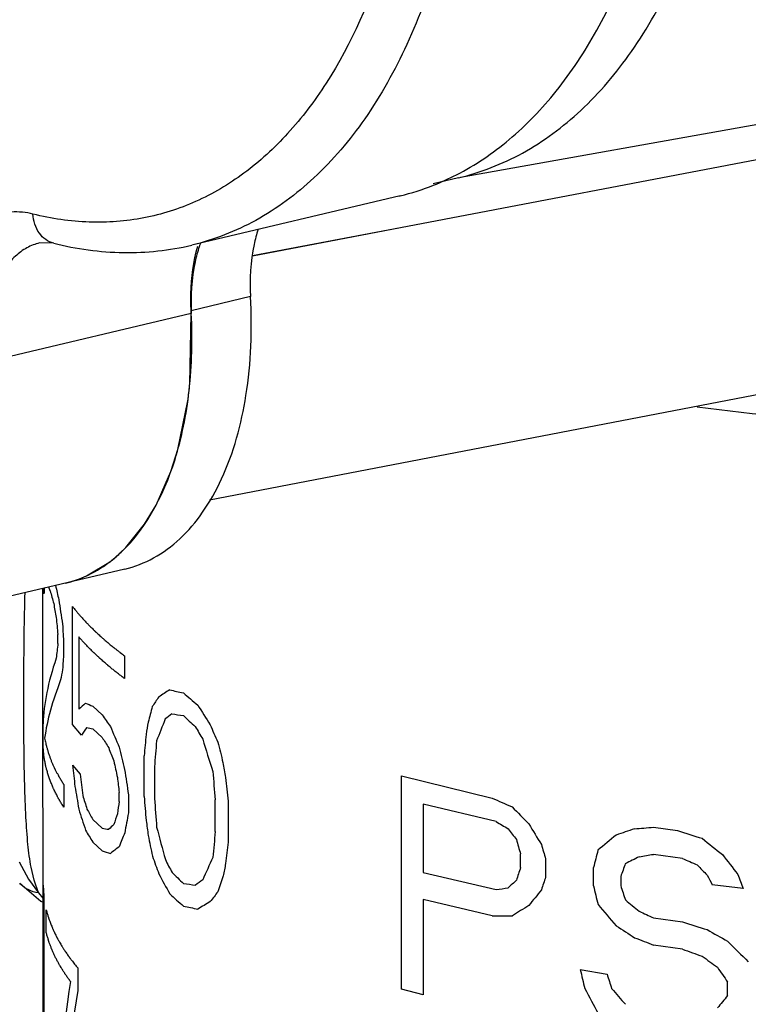
# Model space of a CAD drawing. Units: inches. Extents: x 23.21 to 28.01, y 12.25 to 17.69.
# Drawn here: x 25.3 to 25.37, y 14.1 to 14.2 of the extents above; entities that cross this region are included whole.
import ezdxf

# ---------------------------------------------------------------- set-up
doc = ezdxf.new("R2010")
doc.units = ezdxf.units.IN
doc.header["$MEASUREMENT"] = 0
doc.layers.add('12_COMPONENTS', color=7, linetype='Continuous')

msp = doc.modelspace()

# ---------------------------------------------------------------- linework, layer by layer
at = {"layer": '12_COMPONENTS', "color": 7, "linetype": 'Continuous'}
for p, q in [((25.34566978395981, 14.18127207197903), (25.39920374473094, 14.19080889562584)), ((25.40458030850337, 14.18863375994341), (25.33977047442406, 14.17629654975362)), ((25.34545479943554, 14.18119782560371), (25.34296735227575, 14.18060858651638)), ((25.33972894821418, 14.17943666816053), (25.31924113100101, 14.1745832428216)), ((25.33964124308979, 14.17941696629396), (25.33972768422777, 14.1794419749866)), ((25.3397662725995, 14.17629340486862), (25.32521507408542, 14.17351763773077)), ((25.33977047442406, 14.17629654975362), (25.32521650776849, 14.17351871679855)), ((25.30568087922295, 14.1747666520691), (25.30429960889064, 14.17480282494137)), ((25.42570668352939, 14.16965279535489), (25.32099378148305, 14.14952924625377)), ((25.32502502369439, 14.1695239349854), (25.31918967175793, 14.16814162730476)), ((25.31920401831368, 14.16786512534586), (25.29880362786037, 14.16303257776988)), ((25.31905572105247, 14.16092724506007), (25.31920427257678, 14.16785982147963)), ((25.31788850952378, 14.15449639851568), (25.31886331675455, 14.15927812870788)), ((25.31720521860068, 14.15234609844657), (25.31788850952378, 14.15449639851568)), ((25.31575458137669, 14.14904893536674), (25.31720521860068, 14.15234609844657)), ((25.31462155343571, 14.14716386130822), (25.31575458137669, 14.14904893536674)), ((25.31276341308391, 14.14486749173983), (25.31462155343571, 14.14716386130822)), ((25.3126734131082, 14.14276437678493), (25.28643767057748, 14.13654952166925)), ((25.30891297138631, 14.14209739605034), (25.31125269760518, 14.14351750436631)), ((25.30466962188293, 14.06554967936309), (25.30462085734948, 14.1408568466718)), ((25.30472553298536, 14.14031426387654), (25.30466070773439, 14.14086632558323)), ((25.30534402867859, 14.14063277590629), (25.3052115378718, 14.14099679652058)), ((25.30753082691889, 14.12750440198227), (25.30752332573464, 14.13908850390003)), ((25.30609487902665, 14.13545885094437), (25.30609430200164, 14.13634993697576)), ((25.30813757083667, 14.13611250414881), (25.30814218703679, 14.12898382562275)), ((25.30665540019631, 14.1354107106522), (25.30665597722133, 14.13451962476174)), ((25.3126489869374, 14.13422722543951), (25.31265042949994, 14.13199951367319)), ((25.30951722862788, 14.12930509254526), (25.31043573208605, 14.12845053019591)), ((25.3046387689445, 14.12532386588692), (25.30463732638196, 14.12755157779418)), ((25.30840302010267, 14.12646017937508), (25.30753082691889, 14.12750440198227)), ((25.31043717464858, 14.12622281857055), (25.30951867119042, 14.12707738077894)), ((25.31456768968683, 14.12041773352707), (25.31456509307425, 14.1244276145373)), ((25.30753342353147, 14.12349452026731), (25.30827491378395, 14.12259802677579)), ((25.31558525244162, 14.12333021302845), (25.31558727202918, 14.12021141664017)), ((25.33987251271453, 14.10150595344859), (25.33985895276761, 14.12244644579967)), ((25.33985895276761, 14.12244644579967), (25.34875827469547, 14.12026599398888)), ((25.3066643439431, 14.12159889612246), (25.3066657863647, 14.11937118407425)), ((25.31211954323007, 14.1199327248333), (25.31211896620506, 14.12082380945525)), ((25.31302580682346, 14.12059078578159), (25.31302696087349, 14.11880861639673)), ((25.32156123935597, 14.11698061087332), (25.32155921976842, 14.1200994072616)), ((25.32283402024687, 14.1199535487556), (25.32283661685943, 14.11594366774536)), ((25.34199095561873, 14.11965128997296), (25.3419952831654, 14.1129681536874)), ((25.34915284648692, 14.1179527171929), (25.34199095561873, 14.11965128997296)), ((25.30952444129964, 14.1181665331499), (25.3104429447578, 14.1173119709415)), ((25.36461118258855, 14.11740976737929), (25.36697730678574, 14.11707681647541)), ((25.31044438732033, 14.1150842588933), (25.30952588386218, 14.11593882110169)), ((25.35155328112148, 14.11343870490244), (25.35155241558395, 14.11477533317434)), ((25.36745932760621, 14.11433864433548), (25.36461291366359, 14.11473651337246)), ((25.30230373348516, 14.11399204722692), (25.30320034748387, 14.11229880255547)), ((25.35401863205686, 14.11428740101871), (25.35401978610689, 14.11250523036535)), ((25.30375129981978, 14.11219468421245), (25.30346250345077, 14.11347006213874)), ((25.3419952831654, 14.1129681536874), (25.34915717403359, 14.11126958090735)), ((25.35872602242782, 14.11165447519718), (25.35872486837778, 14.1134366457096)), ((25.30320034748387, 14.11229880255547), (25.30420107038233, 14.11095316880326)), ((25.30420107038233, 14.11095316880326), (25.30375129981978, 14.11219468421245)), ((25.30463987154995, 14.11170760194954), (25.30470190512176, 14.11065015484231)), ((25.36139763570475, 14.11255203042037), (25.36139821272976, 14.11166094579841)), ((25.37341749890845, 14.11137770868628), (25.37039359325505, 14.11173353255732)), ((25.3042010724965, 14.11095315033959), (25.30461869611314, 14.11042048310048)), ((25.30470190512176, 14.11065015470137), (25.30471546506867, 14.08970966249122)), ((25.34199701424045, 14.11029489968058), (25.34200307286217, 14.10093850938819)), ((25.34876577573878, 14.10868189207113), (25.34199701438139, 14.11029489968058)), ((25.30495026139589, 14.10705141063892), (25.30494881883335, 14.10927912240523)), ((25.3646169528387, 14.10849891946835), (25.36746336664038, 14.10810105029043)), ((25.36746509771542, 14.10542779628361), (25.36461868391375, 14.10582566532059)), ((25.30804011111427, 14.10357855161667), (25.3080415536768, 14.1013508399913)), ((25.35742363200708, 14.10341542577098), (25.36005816473192, 14.10296736514186)), ((25.37190076624557, 14.10085983018099), (25.37189990070804, 14.1021964571844)), ((25.34200307286217, 14.10093850938819), (25.33987251271453, 14.10150595344859))]:
    msp.add_line(p, q, dxfattribs=at)
msp.add_lwpolyline([(25.30234132453666, 14.11190396367501), (25.30442124615852, 14.11014130785545), (25.30464081164689, 14.11004128858875)], dxfattribs=at)
for centre, radius, start, end in [((25.33366422798846, 14.20409506686411), 0.02540151220889236, 291.5783181722999, 297.1425139456997), ((25.33396260742656, 14.20335438873133), 0.02460300881230835, 283.5548092158002, 291.5665189744004), ((25.33235613440694, 14.17034937110209), 0.01303373463336096, 161.2182184393997, 161.7579725171001), ((25.33202606158093, 14.17046239781495), 0.01268484718368906, 159.8903847925, 161.2215451079002), ((25.26757919061257, 14.16532633324863), 0.05168720968666124, 2.809522392500141, 3.122326262900176), ((25.27762941317587, 14.16492471791831), 0.04161873120197244, 352.2023908849999, 354.4882518022999), ((25.30234601022221, 14.15498210657393), 0.01451990766242907, 310.8480525446997, 315.8448862139996), ((25.30303560515066, 14.15420011533871), 0.01347734354408522, 307.5675790138, 310.8047895709995), ((25.30426172481643, 14.15222569176136), 0.01114524423157283, 283.3651041359998, 294.6661440408)]:
    msp.add_arc(centre, radius, start, end, dxfattribs=at)
for centre, major_axis, ratio, start_param, end_param in [((25.40917088936362, 14.22875147882009), (0.09282440731180704, 0.1229384198188498), 0.3912620402999999, -3.6699784099, -3.6638049059), ((25.40923214210529, 14.13415892929992), (0.104375045161333, -0.01552665126866509), 0.4559828381, -2.9559227744, -2.9306312144), ((25.40924002383852, 14.12198706440206), (0.1000145184241724, -0.05078002164112964), 0.6050130877000001, 3.5947176965, 3.6128964016), ((25.40925517969512, 14.09858186212921), (-0.07897020244410845, 0.1207203169143843), 0.5687810163, 0.8892196358, 0.9088882071), ((25.40924709528431, 14.11106653025828), (0.09335878251114102, -0.07555837262623685), 0.6253090850999999, -2.5296229594, -2.5146188897), ((25.40927307635008, 14.07094399179919), (-0.06860884528641222, 0.176514681428467), 0.4478045197000001, 1.0148423169, 1.0247778647), ((25.40934265296653, 13.96349679808501), (-0.06226531838440161, 0.4323205430063238), 0.1948928298, 1.1290593314, 1.1339463533), ((25.40916655251463, 14.23544883523458), (0.0837242772959521, 0.1760523729044347), 0.3554583981000001, -3.9505296963, -3.9405941485), ((25.40920107013978, 14.18214318228953), (0.1030674178227905, 0.06099567335808543), 0.2897073431, 2.814102088, 2.9597860312), ((25.40911227608152, 14.31926803892426), (0.07035449704980765, 0.3808704719963438), 0.2026881391, -4.168912252799999, -4.164025231), ((25.40918517052133, 14.20669710944424), (0.09282441844638845, 0.1229383620317819), 0.3912620489, -3.8116300592, -3.8018202801), ((25.40920360600546, 14.1782271338061), (0.1031767126186095, 0.05985693986027631), 0.2844162585, 2.7956241313, 2.9229986796), ((25.40921330915889, 14.1632425091674), (0.1019454517360581, 0.0708923236874844), 0.3282113562, 2.4468671796, 2.4602606408), ((25.4092180481213, 14.15592421280764), (0.1044561794732642, 0.03778247749805561), 0.1362565967, 2.5995639404, 2.6218148405), ((25.40922255678109, 14.1489613916233), (0.1045827588039461, 0.01067936587618048), 0.1791360705, -2.666882581, -2.6402848029), ((25.40922544810771, 14.14449646282271), (0.1044713303968224, -0.01259050542595652), 0.4331216188000001, -2.569677002, -2.5431730249), ((25.4092149899169, 14.16064696410881), (0.1044561794732642, 0.03778247749805561), 0.1362565967, 2.8089140446, 2.8325289493), ((25.40922446037168, 14.14602176389833), (0.1045809046847286, 0.01268861391391244), 0.153009778, -2.8765213555, -2.8531197044), ((25.40920059642677, 14.1828749249912), (0.08372423487178758, 0.1760526725515238), 0.355458114, -4.2398960435, -4.2309475609), ((25.40922845655885, 14.13985047036581), (0.09633578818017283, -0.06555361213591239), 0.6228383447, -2.1942342707, -2.1722052257), ((25.40923300750186, 14.13282230680672), (0.1043750457251093, -0.01552663576481758), 0.4559827225, -2.7388041094, -2.7158092718), ((25.40921898934578, 14.15447066973981), (0.1043089318225292, 0.04258087714519582), 0.1768181854, 2.5723464151, 2.585676949), ((25.40922371026735, 14.14718017699355), (0.1045809046847285, 0.01268862758548706), 0.153009599, -2.6627308969, -2.6405734717), ((25.40922717974653, 14.1418222602623), (0.1043750457251093, -0.01552663576481758), 0.4559827225, -2.5540838691, -2.531991522), ((25.4092130974609, 14.16356952167485), (0.1040046974268887, 0.04896750375666196), 0.223118565, 2.7488724738, 2.7677114179), ((25.40922479116741, 14.14551082163695), (0.1045816394261563, 0.01567723013245264), 0.114074744, -2.8703859013, -2.8516810521), ((25.40924063158935, 14.12104857239708), (0.09633575928663883, -0.06555371530697032), 0.6228384069999999, -2.3824629405, -2.359627139), ((25.40918730666963, 14.20339828815744), (0.07428763683377666, 0.2790532938796119), 0.2633098862, -4.368497709700001, -4.3640173002), ((25.40920983784743, 14.16860327099562), (0.09282440392914937, 0.1229384374368583), 0.3912620376000001, -4.1031333414, -4.0853119233), ((25.40923055422941, 14.13661095777914), (0.09335878251114102, -0.07555837262623685), 0.6253090850999999, -2.1309831818, -2.117754347), ((25.4092306565548, 14.13645293875988), (-0.07897018637648466, 0.1207203749833404), 0.5687808967, 1.2844124032, 1.2976096122), ((25.40923547529155, 14.12901149294334), (0.1041476351489614, -0.02025833560488604), 0.4885693907, -2.7117567207, -2.6933476427), ((25.4091601497075, 14.2453367599986), (0.06832648696054544, 0.4824858244089128), 0.1636232582, -4.4404798312, -4.4359952084), ((25.40924353715131, 14.11656155145946), (0.09335878251114102, -0.07555837262623685), 0.6253090850999999, -2.3193866912, -2.3056483894), ((25.40925355094547, 14.10109707400195), (-0.0709172516191674, 0.1586643063075999), 0.4851166752, 1.2077659769, 1.2213973824), ((25.40915522695403, 14.25293887063646), (0.06710562324001909, 0.584053748719691), 0.1368612648, -4.4773828761, -4.4729184134), ((25.40923585894131, 14.12841889840058), (-0.06860881230550024, 0.1765149827668848), 0.4478039178000001, 1.4117072788, 1.4293196816), ((25.40923529107766, 14.12929577402819), (-0.06491051620594927, 0.2285324094653322), 0.3593963319, 1.4844068583, 1.4931980424), ((25.40928722262431, 14.04909803261153), (-0.06491048886280015, 0.2285330341294425), 0.3593954455, 1.139266513, 1.1488348058), ((25.40925893951909, 14.09277549040733), (-0.06860882048025622, 0.1765149086303049), 0.4478040659000001, 1.2238131333, 1.2329412144), ((25.40923934871644, 14.12302955508854), (-0.0627064317394538, 0.3306636046235919), 0.2536670502, 1.5205421802, 1.524935914), ((25.40928376033328, 14.05444476345776), (-0.06491051451462052, 0.2285324455470135), 0.3593962808, 1.1678547997, 1.1773094582), ((25.4092857983845, 14.05129743886251), (-0.06270644851179794, 0.3306617152683575), 0.2536684589, 1.3065757711, 1.3111309493), ((25.4092730949547, 14.07091536225344), (-0.06338971533347873, 0.2797224778518834), 0.2979316043, 1.3161968045, 1.3252571219), ((25.40925931090671, 14.0922020308541), (-0.06235586310893612, 0.6354558050186684), 0.1326430816, 1.5094702612, 1.5138693355), ((25.40924688696899, 14.1113883968978), (-0.06224793138320096, 0.5339001518622464), 0.1579298654, 1.5319520075, 1.5363446336), ((25.40926989975267, 14.07584971979051), (-0.0709172706466166, 0.1586641808673791), 0.4851169477, 1.0728131713, 1.0870925432), ((25.40925142297193, 14.10438339383178), (0.09335878251114102, -0.07555837262623685), 0.6253090850999999, -2.3984427174, -2.3843266093), ((25.40930141512821, 14.02718057207523), (-0.06224793152414503, 0.5339002942157554), 0.1579298233, 1.3768812042, 1.381365827), ((25.4091806710229, 14.21364566426999), (0.07428765276045636, 0.2790530079040974), 0.2633100988, -4.3007985161, -4.2962433379), ((25.40930633774074, 14.01957846453815), (-0.0623558679010344, 0.6354594340465374), 0.1326423213, 1.3987628076, 1.4032272703), ((25.40922008236703, 14.15278260927307), (0.1043750441747246, -0.01552667720237364), 0.4559830307000001, -2.1192788324, -2.0962204997), ((25.40920850902675, 14.17065539266851), (-0.0893980069780502, 0.08776405240211665), 0.6195824914, 1.5243889493, 1.5429651698), ((25.40925147949051, 14.10429617524631), (0.09633575703153376, -0.06555372319983814), 0.6228384118, -2.4803002706, -2.4566853659), ((25.40924167809905, 14.11943231983234), (0.1041476330348004, -0.02025837098184717), 0.4885696156000001, -2.7582873511, -2.7395825019), ((25.40920752974738, 14.17216766106899), (0.09282436643802729, 0.1229386303892877), 0.3912620086999999, -3.9951772959, -3.9860492149), ((25.40919337445271, 14.19402777019543), (0.07788429351457439, 0.2278592589041483), 0.3058182956, -4.2737077736, -4.2646474563), ((25.40922293225609, 14.14838159000983), (0.1043089318225292, 0.04258087714519582), 0.1768181854, 2.7027618503, 2.7165001521), ((25.40927425802514, 14.06911913214739), (-0.06270644978029455, 0.3306615727739045), 0.2536685652, 1.3743495028, 1.3788299123), ((25.4092188154208, 14.15473918552591), (0.1034431875345955, -0.02913235060246821), 0.5371737548, -2.0321978954, -2.0183631327), ((25.40919556091804, 14.19065108478097), (-0.0709172516191674, 0.1586643063075999), 0.4851166752, -4.4600903664, -4.4460769892), ((25.40924200903572, 14.11892137658435), (0.1043750448794449, -0.01552665803398036), 0.4559828884, -2.7900316292, -2.766629978), ((25.40923099411584, 14.13593164852595), (0.1045816394261562, 0.01567720884989834), 0.1140750211, -2.8238550793, -2.8054460012), ((25.40921291832099, 14.16384607056812), (0.09628663435921066, 0.1050500136191088), 0.3878872337, -3.9356857876, -3.9220543821), ((25.40926096840895, 14.08964243062029), (-0.06491048886280015, 0.2285330341294425), 0.3593954455, 1.3514863428, 1.3604348254), ((25.40925172684734, 14.10391410040162), (-0.06860884331319525, 0.1765146998921399), 0.4478044826000001, 1.3230763263, 1.3408977444), ((25.40920225378807, 14.18031534181163), (0.06710565537526661, 0.5840504041169521), 0.1368620052, -4.5880245365, -4.583625462200001), ((25.40920497936446, 14.17610633234386), (-0.0789700575536063, 0.120720838971213), 0.5687799393999999, -4.5940664545, -4.5848080136), ((25.40925283480866, 14.10220304702431), (0.1019454049426274, 0.0708926883097889), 0.3282125489, 1.8266354183, 1.8459320183), ((25.40923885132482, 14.12379779708895), (0.1045641930875029, 0.03103564886995247), 0.0703016966, 2.0104436815, 2.0299169351), ((25.40923157114086, 14.13504059096525), (0.1045816394261563, 0.01567718742639997), 0.1140752981, -2.0482805221, -2.0286181899), ((25.40921765897472, 14.15652517068953), (0.1043750441747246, -0.01552667720237364), 0.4559830307000001, -1.9187026623, -1.8934932395), ((25.40921467772579, 14.1611289728081), (0.06832648484638443, 0.4824859667624217), 0.1636232136, -4.5954586637, -4.5910660376), ((25.40916231770917, 14.24198868904887), (-0.06270646528414206, 0.3306598259131229), 0.2536698676, -4.370668937900001, -4.3660286771), ((25.40915712462497, 14.25000838989963), (-0.06270646528414206, 0.3306598259131229), 0.2536698676, -4.3427122314, -4.3380248409), ((25.40919942109418, 14.18468994956592), (-0.0893980069780502, 0.08776405240211665), 0.6195824914, -4.5560690977, -4.5356319374), ((25.40923346176459, 14.13212083494447), (0.1045809046847286, 0.0126886012289463), 0.1530099434, -2.8252937149, -2.8022988772), ((25.40922583781806, 14.14389457034071), (0.1044561794732642, 0.03778248116260138), 0.1362566298, 2.7118557466, 2.7346915481), ((25.40924825553589, 14.1092748509543), (-0.07897018243005076, 0.1207203890777472), 0.5687808674, 1.1736372991, 1.1870307603), ((25.40933327215217, 13.97798369072701), (0.07035458950911637, 0.3808669815164941), 0.2026897804, 1.2400858231, 1.244883833), ((25.40923582511473, 14.12847119527426), (0.1045884416687771, 0.02065967708087766), 0.0502993748, -2.0362616179, -2.0214966617), ((25.4091794044995, 14.2156014556053), (-0.0709172516191674, 0.1586643063075999), 0.4851166752, -4.255502166499999, -4.2400055936), ((25.409242575349, 14.11804669277794), (0.09335878251114102, -0.07555837262623685), 0.6253090850999999, -2.188563488, -2.1752329541), ((25.40922570575346, 14.14409845890225), (0.09282437010257301, 0.1229386116437267), 0.3912620115, -4.1915555844, -4.1739431817), ((25.40922221597834, 14.1494877900931), (0.07428755508621707, 0.2790547601207535), 0.2633087957, -4.5146045801, -4.5102108463), ((25.40931222976657, 14.01047939174375), (0.07428773450801594, 0.2790515415220115), 0.2633111893, 1.2624033566, 1.2672658927), ((25.40924562819751, 14.11333225957284), (0.1043089318225292, 0.04258087714519582), 0.1768181854, 1.9544372789, 1.9690940571), ((25.40921506489914, 14.16053123592101), (0.1034431875345955, -0.02913235060246821), 0.5371737548, -1.8312063873, -1.8160812136), ((25.40919315049258, 14.19437363946882), (-0.0789700575536063, 0.120720838971213), 0.5687799393999999, -4.3917845354, -4.3816275832), ((25.40924351657348, 14.11659314844162), (0.09633575703153376, -0.06555372319983814), 0.6228384118, -2.2695861618, -2.2473352617), ((25.40923785442743, 14.1253371855242), (0.1043750441747246, -0.01552667720237364), 0.4559830307000001, -2.5762410671, -2.5540836419), ((25.40922627361712, 14.14322159102657), (0.08372431436424203, 0.1760521100437475), 0.3554586474, -4.3726583332, -4.3638671491), ((25.40929289985139, 14.04033060571988), (0.07428775043469565, 0.279051255546497), 0.2633114019, 1.3763622095, 1.3810024703), ((25.40915970263292, 14.24602705062698), (-0.06491056765053423, 0.2285312323004743), 0.3593980026, -4.1948328525, -4.1897314689), ((25.40912077289467, 14.30614629599582), (-0.06270646528414206, 0.3306598259131229), 0.2536698676, -4.1366408358, -4.1314415687), ((25.40920015245295, 14.18356042281653), (0.09946150816391362, 0.08750557606200256), 0.3685860766, 2.8267661066, 2.8283954385), ((25.40923438494824, 14.13069510211451), (0.1045809046847285, 0.01268860010139375), 0.1530099571, -2.6405734747, -2.6184811276), ((25.40923101046536, 14.13590640459767), (0.1043089318225292, 0.04258087714519582), 0.1768181854, 2.514867808, 2.5280966427), ((25.40925023819609, 14.1062129624249), (0.1019454049426274, 0.0708926883097889), 0.3282125489, 1.9355204662, 1.9447789071), ((25.40929838144808, 14.03186536248769), (0.07428775043469565, 0.279051255546497), 0.2633114019, 1.3483583733, 1.3530457639), ((25.40912223392088, 14.30389006180124), (-0.06226532331744396, 0.4323170549225235), 0.1948943898, -4.2798486509, -4.275050641), ((25.40914327630649, 14.27139423731749), (-0.06270646528414206, 0.3306598259131229), 0.2536698676, -4.2569325747, -4.2520700386), ((25.40923900791368, 14.12355597033068), (0.1044713302558783, -0.01259050669445313), 0.433121629, -2.5962747738, -2.5696769956), ((25.40923090813997, 14.1360644244626), (0.1019454503266174, 0.07089233482206578), 0.3282113927, 2.336288209, 2.349485418), ((25.40923640213975, 14.12758010924286), (0.1045884416687771, 0.02065967708087766), 0.0502993748, -2.1926104991, -2.1787757364), ((25.40925994515501, 14.09122266760634), (0.0962866367552598, 0.1050500012160308), 0.3878872264000002, -4.551396665, -4.5373832879), ((25.40923310813593, 14.13266689243384), (0.1044561806008167, 0.03778243295973005), 0.1362561971, 2.5244333423, 2.5464623873), ((25.4092469970463, 14.11121835971879), (0.1040047023599311, 0.04896741862644474), 0.2231180026, 2.0411824777, 2.0597586982), ((25.4092026712644, 14.17967070550394), (-0.0789700575536063, 0.120720838971213), 0.5687799393999999, -4.4952195657, -4.4759229656), ((25.40920987787555, 14.16854149295541), (0.09335878251114102, -0.07555837262623685), 0.6253090850999999, -1.5719805961, -1.5573238179), ((25.40923611672801, 14.12802089955411), (0.1045827588039461, 0.01067936672184489), 0.1791360591000001, -2.6402848032, -2.6137808261), ((25.40921968095833, 14.15340255725399), (0.1034431875345955, -0.02913235060246821), 0.5371737548, -1.8758490142, -1.861084058), ((25.40920246055301, 14.17999611279939), (0.09946149998915775, 0.08750562426487396), 0.3685861580999998, 2.8267658566, 2.8283951884), ((25.40923542370602, 14.12909114311423), (0.1045809046847285, 0.01268862758548706), 0.153009599, -2.2057686622, -2.1827103295), ((25.40922337143781, 14.14770343198779), (0.1043750441747246, -0.01552667720237364), 0.4559830307000001, -1.9136893041, -1.8884071782), ((25.40921665474823, 14.15807595529835), (0.1000145514050844, -0.05077986787115122), 0.6050128009, -1.7522493902, -1.7327761366), ((25.40921333692487, 14.16319968584926), (0.1000145514050844, -0.05077986787115122), 0.6050128009, -1.6579540078, -1.6374538956), ((25.40922393493219, 14.14683316142205), (0.1041476371221783, -0.02025830022792492), 0.4885691659000001, -1.9361823552, -1.916520023), ((25.40919603547673, 14.18991822509755), (-0.0789700575536063, 0.120720838971213), 0.5687799393999999, -4.361127471000001, -4.3403641318), ((25.40922350209296, 14.14750154440919), (0.1041476289474223, -0.02025844159482534), 0.4885700653000001, -1.8866415134, -1.8664454488), ((25.4092096854869, 14.16883851665252), (0.09335878251114102, -0.07555837262623685), 0.6253090850999999, -1.4924851265, -1.4771808197), ((25.40913117766767, 14.29007828955473), (-0.06226532331744396, 0.4323170549225235), 0.1948943898, -4.2941825248, -4.2894143665), ((25.40915164302827, 14.25847353954497), (-0.06270646528414206, 0.3306598259131229), 0.2536698676, -4.2714535073, -4.2666240645), ((25.40918133134586, 14.21262585007464), (-0.0686089614243244, 0.1765136192739687), 0.4478066402000001, -4.2309063977, -4.220624530899999), ((25.40919109327297, 14.1975504740874), (0.08231377826466793, 0.1864950794547102), 0.345407808, -4.031538711, -3.9328959513), ((25.40919472850237, 14.19193663943276), (0.08231377826466793, 0.1864950794547102), 0.345407808, -4.0602411637, -3.9630253322), ((25.40919172033313, 14.19658216212309), (-0.06696951947298257, 0.1940287793654465), 0.4146104371000001, -4.348385265899999, -4.3340215404), ((25.40920699895201, 14.17298742179089), (-0.07897017848361684, 0.1207204033130981), 0.5687808380999999, -4.4807649042, -4.4662108783), ((25.40928600345813, 14.05098070160047), (0.09282464184273652, 0.1229372085455275), 0.3912622219, 1.4583923626, 1.4686742294)]:
    msp.add_ellipse(centre, major_axis=major_axis, ratio=ratio, start_param=start_param, end_param=end_param, dxfattribs=at)
for points, knots in [([(25.34545479788515, 14.18119783265091), (25.34764498512558, 14.18171670076103), (25.35200092624748, 14.1834210554896), (25.35780276788606, 14.18773511522257), (25.36280490457987, 14.19366569869667), (25.3669090024714, 14.20103524415191), (25.37004200954536, 14.20966114839993), (25.37292109714187, 14.22293953614297), (25.37329587827197, 14.23354634260339), (25.37289853580204, 14.24074162213473)], [0, 0, 0, 0, 0.0957420091, 0.1960618211, 0.3045308564, 0.4232888717, 0.5530784613, 0.6934702528, 1, 1, 1, 1]), ([(25.34525253314023, 14.18149090779995), (25.34709958584501, 14.18243714989641), (25.35068932837359, 14.1848639627771), (25.3553376204739, 14.18972522474717), (25.35931175933694, 14.19577941208173), (25.36254605783875, 14.20290021930441), (25.36498986392291, 14.21095142735595), (25.36719056544989, 14.22301255320413), (25.36744072721753, 14.2325225661884), (25.36708525796176, 14.23895958678768)], [0, 0, 0, 0, 0.09641773619999999, 0.1992935033, 0.3105916945, 0.4312754415, 0.561445531, 0.7004862838, 1, 1, 1, 1]), ([(25.3466848673675, 14.23412703935264), (25.34708208975309, 14.22693393317882), (25.34670735513453, 14.21632918041442), (25.34383031545533, 14.20305190077364), (25.34069720070011, 14.194424503787), (25.33659277060341, 14.18705308941341), (25.33158976964057, 14.18112122334829), (25.32578763906665, 14.17680611358201), (25.32143133755077, 14.17510212305292), (25.31924112818213, 14.1745832549428)], [0, 0, 0, 0, 0.3064365452, 0.4468400875, 0.5766448977, 0.6954359435999999, 0.8039310562, 0.9042572633, 1, 1, 1, 1]), ([(25.33822540960741, 14.20317784233242), (25.33684341623204, 14.19874289501308), (25.33413732578092, 14.19246698320891), (25.32890082799518, 14.18552910884276), (25.3245696047983, 14.18155255433935), (25.3197610867765, 14.17870269854259), (25.31456480244758, 14.1770534123528), (25.30910026251532, 14.17664682282442), (25.30545554137026, 14.17718833120305), (25.30364869676644, 14.17763750233048)], [0, 0, 0, 0, 0.2917709006, 0.422220828, 0.5437215789000001, 0.6587109602000001, 0.7705393292, 0.8830576789, 1, 1, 1, 1]), ([(25.30364869676644, 14.17763750233048), (25.30296307321899, 14.17780794430086), (25.3015549540283, 14.17795542070382), (25.29947747412147, 14.17745817129961), (25.29762967539973, 14.17626404748771), (25.29608945793148, 14.17446076256726), (25.29489164519048, 14.17213349058908), (25.2937445734416, 14.16829847550164), (25.29355959534568, 14.1651302460822), (25.29366590339576, 14.16297043961757)], [0, 0, 0, 0, 0.1030340966, 0.2025104984, 0.3056392639, 0.4185077237, 0.5445672524, 0.6846343792, 1, 1, 1, 1]), ([(25.30568087231669, 14.174766624585), (25.3054041720495, 14.17483542755946), (25.30485975359869, 14.17509031278566), (25.3039810265298, 14.175997967497), (25.30368992191978, 14.17698037189493), (25.30364869676644, 14.17763750233048)], [0, 0, 0, 0, 0.2294088767, 0.4702417076, 1, 1, 1, 1]), ([(25.32577030618798, 14.17614441458543), (25.32561107279462, 14.17565258758141), (25.32504863112109, 14.17349316335709), (25.32493183274497, 14.17123237906517), (25.32502502369439, 14.1695239349854)], [0, 0, 0, 0, 0.232035049, 1, 1, 1, 1]), ([(25.30429960607177, 14.17480283649878), (25.30386497304308, 14.17469984979569), (25.30300058463708, 14.17436290918807), (25.30184785637991, 14.17351081364181), (25.30085165651752, 14.17234014799686), (25.29971236544499, 14.17031541443434), (25.29884431376171, 14.16715450339471), (25.29873349676996, 14.16445739615472), (25.29880362786037, 14.16303257776988)], [0, 0, 0, 0, 0.0959995551, 0.1965229343, 0.3051134508, 0.4239102704, 0.6934019334, 1, 1, 1, 1]), ([(25.30568087922295, 14.1747666520691), (25.30791974854454, 14.17421008226639), (25.31247407140229, 14.17357806566775), (25.31705545087, 14.17406548788774), (25.31924113100101, 14.1745832428216)], [0, 0, 0, 0, 0.5066815951, 1, 1, 1, 1]), ([(25.31997744014955, 14.17442934261085), (25.31981695742797, 14.17394245795153), (25.31924773944554, 14.17180304186525), (25.31912055771991, 14.16956075436812), (25.31920401831368, 14.16786512534586)], [0, 0, 0, 0, 0.2319339921, 1, 1, 1, 1]), ([(25.31918967175793, 14.16814162730476), (25.31915887547902, 14.16870620695885), (25.31912141437795, 14.17083443208612), (25.31939779752099, 14.17298148607239), (25.31984696780276, 14.17447978480154)], [0, 0, 0, 0, 0.2655051556, 1, 1, 1, 1]), ([(25.31267336011323, 14.14276460356394), (25.31365819044046, 14.14299777579265), (25.31561670284195, 14.14376379905155), (25.31822565055387, 14.14570233545025), (25.32047564332227, 14.14836729461677), (25.32304256729175, 14.15297574521166), (25.32498030834307, 14.16016317782294), (25.32520144930424, 14.1662895734816), (25.32502502369439, 14.1695239349854)], [0, 0, 0, 0, 0.0958321152, 0.1962280608, 0.3047721213, 0.4236036594, 0.6932817465000001, 1, 1, 1, 1]), ([(25.3116965051061, 14.14387419997641), (25.3145863533594, 14.14629890757556), (25.31702161315904, 14.15096697708848), (25.31850451642667, 14.15683680915896), (25.31924544952726, 14.16162195188893), (25.319327987924, 14.16534649825741), (25.31920401831368, 14.16786512534586)], [0, 0, 0, 0, 0.4385416659, 0.5690650182, 0.7068491477, 1, 1, 1, 1]), ([(25.36891669096302, 14.15869760531984), (25.38038656814334, 14.1572228273368), (25.40370946133544, 14.15567581439124), (25.42706436644904, 14.15648624503865), (25.43877228420714, 14.15756149634152)], [0, 0, 0, 0, 0.4958645707, 1, 1, 1, 1]), ([(25.3068380348152, 14.14138217889972), (25.30771299501292, 14.14158957527723), (25.30944999379713, 14.14223623159531), (25.31098138957616, 14.14327418726545), (25.3116965051061, 14.14387419997641)], [0, 0, 0, 0, 0.4906458418, 1, 1, 1, 1]), ([(25.30346250345077, 14.11347006213874), (25.30332626663253, 14.1142111525329), (25.30311884967718, 14.11584586186432), (25.30285775938837, 14.1196382729426), (25.30274940764932, 14.12520928625232), (25.30273532973295, 14.13257000973644), (25.30279872186463, 14.13777645035397), (25.30287311890916, 14.14045894761373)], [0, 0, 0, 0, 0.0836591725, 0.1827038129, 0.4219839389, 0.702058174, 1, 1, 1, 1]), ([(25.30752332573464, 14.13908850390003), (25.30760190219362, 14.13899267306822), (25.30771979500044, 14.13884890899107), (25.30787687251332, 14.13865729496654), (25.30797528149403, 14.13853738736427), (25.30805347162531, 14.13844180050664), (25.30810356554322, 14.13838128518434), (25.30814083467845, 14.138334644678), (25.30818834748763, 14.13828153568459), (25.30827625359827, 14.13818559125186), (25.30839934893253, 14.13805008691995), (25.30854811356427, 14.13788686297719), (25.30869665296739, 14.13772361930226), (25.30882031179603, 14.13758816444172), (25.30890723186197, 14.13749213332839), (25.30895632239904, 14.13743916288301), (25.30900323027628, 14.13739336902768), (25.30906261311299, 14.13733366906681), (25.30915720335511, 14.13723952505361), (25.30927561652743, 14.13712135585548), (25.30941750449808, 14.13697983673546), (25.30953620364591, 14.13686161031403), (25.30961841970356, 14.13677934436217), (25.30966675971347, 14.13673157912217), (25.30969918586959, 14.13669788306), (25.30974624793963, 14.13665605339755), (25.30980389223127, 14.13660311790629), (25.3099071489832, 14.13650915726132), (25.31005340889791, 14.13637563136129), (25.31022948116097, 14.13621504828754), (25.31037600647336, 14.13608146431856), (25.3104934305002, 14.13597420841963), (25.31056641176156, 14.1359080278505), (25.31062572666324, 14.13585312985404), (25.31068164890024, 14.13580536249987), (25.31077793737744, 14.13572508188617), (25.31091630837076, 14.13560866758263), (25.31108203759433, 14.13546969292587), (25.31124772509846, 14.13533059226511), (25.31137235263569, 14.13522610309824), (25.31145484762165, 14.13515675579779), (25.31149010337088, 14.13512738629569), (25.3115162480727, 14.13510499888083), (25.31154992637592, 14.1350785586193), (25.31161236361153, 14.13503040521933), (25.31169973357093, 14.13496259716905), (25.31184054585646, 14.13485355508595), (25.31201621177777, 14.1347174407481), (25.31229747355879, 14.13449955207132), (25.31250837563812, 14.13433615927757), (25.31264898679646, 14.13422722543951)], [0, 0, 0, 0, 0.0625, 0.09375, 0.125, 0.140625, 0.15625, 0.1640625, 0.171875, 0.1875, 0.21875, 0.25, 0.28125, 0.3125, 0.328125, 0.3359375, 0.34375, 0.359375, 0.375, 0.40625, 0.4375, 0.46875, 0.484375, 0.4921875, 0.5, 0.5078125, 0.515625, 0.53125, 0.5625, 0.59375, 0.625, 0.640625, 0.65625, 0.6640625, 0.671875, 0.6875, 0.71875, 0.75, 0.78125, 0.8125, 0.8203125, 0.828125, 0.83203125, 0.8359375, 0.84375, 0.859375, 0.875, 0.90625, 0.9375, 1, 1, 1, 1]), ([(25.31265042949994, 14.13199951367319), (25.31254784688348, 14.13207806546696), (25.31234240737341, 14.13223513536887), (25.31208697965349, 14.1324316405754), (25.31187975691907, 14.13258849229589), (25.31173215845855, 14.13270708799077), (25.31158676647741, 14.13282593766686), (25.31144075053689, 14.13294476789267), (25.31129502409549, 14.13306342207934), (25.31117314059833, 14.13316290350346), (25.31108862926652, 14.13323135129887), (25.31103908686276, 14.13327232218912), (25.31098483720901, 14.13332029137518), (25.31091863775338, 14.13337785631531), (25.31081181328425, 14.1334713020916), (25.31067862170354, 14.13358763168775), (25.31051852234984, 14.13372750669522), (25.31038555219227, 14.13384377427598), (25.3102916545493, 14.1339256585513), (25.31023926831708, 14.13397168623283), (25.31019640384327, 14.1340083548054), (25.31016720361499, 14.13403681366788), (25.31012350362474, 14.13407762275434), (25.31004925020223, 14.13414770268205), (25.3099420061426, 14.13424852673937), (25.30981384048643, 14.13436916133114), (25.30970683560889, 14.13446992450063), (25.30962144859159, 14.13455014986426), (25.30956763924711, 14.13460113652189), (25.30952559957799, 14.1346399922645), (25.30947988310096, 14.13468590578133), (25.30939817260968, 14.13476953311194), (25.3092823249013, 14.13488729145812), (25.30914297702465, 14.13502931163431), (25.30900354105795, 14.13517122539772), (25.30888791364514, 14.13528925012818), (25.30880581767183, 14.13537241121582), (25.3087607178251, 14.1354190707496), (25.3087224438996, 14.13546248448244), (25.3086722680932, 14.13551786098402), (25.30855376725367, 14.13564985143937), (25.3083752025357, 14.13584822387291), (25.30821680888711, 14.13602439775666), (25.30813757069573, 14.1361125044307)], [0, 0, 0, 0, 0.0625, 0.125, 0.15625, 0.1875, 0.21875, 0.25, 0.28125, 0.3125, 0.328125, 0.3359375, 0.34375, 0.359375, 0.375, 0.40625, 0.4375, 0.46875, 0.484375, 0.4921875, 0.5, 0.5078125, 0.515625, 0.53125, 0.5625, 0.59375, 0.625, 0.640625, 0.65625, 0.6640625, 0.671875, 0.6875, 0.71875, 0.75, 0.78125, 0.8125, 0.828125, 0.8359375, 0.84375, 0.859375, 0.875, 0.9375, 1, 1, 1, 1]), ([(25.30479031609404, 14.12615829606744), (25.30480837145201, 14.12607370637073), (25.30484442015257, 14.12590461112092), (25.30488525404518, 14.12571399934966), (25.30491206949983, 14.12558747851077), (25.30492384354446, 14.12553394428911), (25.30493186128872, 14.12549302272929), (25.30494500460497, 14.12544513190812), (25.30497037975218, 14.12535808456969), (25.30500544367653, 14.12523542292033), (25.30506190262855, 14.12503820651003), (25.30511275355704, 14.12486593409904), (25.30515306708415, 14.12471809546982), (25.30518756638656, 14.12461978472713), (25.305251735261, 14.12444786072987), (25.30532277741388, 14.12425129787722), (25.30539636360717, 14.12405483255786), (25.30544621510128, 14.12390726961524), (25.30551614689678, 14.12376051329553), (25.30560235660461, 14.12356450139324), (25.30567957069822, 14.12339334737343), (25.30574523513017, 14.12324603798919), (25.30577261252881, 14.12318549927017), (25.30579452496215, 14.12313511261144), (25.30581638172259, 14.12309187646813), (25.30585460504918, 14.12301953523379), (25.30590921819768, 14.1229144594577), (25.30597477367986, 14.12278908477597), (25.30604023698461, 14.12266361537983), (25.30608959616109, 14.12256926009147), (25.30612209476246, 14.12250680819767), (25.30613624230519, 14.12248010422978), (25.30614614588109, 14.12246033330061), (25.30616122168146, 14.12243473940821), (25.30619000753417, 14.12238724421704), (25.30622987624181, 14.12232080572027), (25.3062943670325, 14.12221371528967), (25.30637474038741, 14.12208012244121), (25.30650347249779, 14.12186622205873), (25.30659999127759, 14.12170583095079), (25.3066643439431, 14.12159889598151)], [0, 0, 0, 0, 0.0625, 0.125, 0.140625, 0.15625, 0.1640625, 0.171875, 0.1875, 0.21875, 0.25, 0.3125, 0.328125, 0.34375, 0.375, 0.4375, 0.46875, 0.5, 0.53125, 0.5625, 0.625, 0.640625, 0.65625, 0.6640625, 0.671875, 0.6875, 0.71875, 0.75, 0.78125, 0.8125, 0.8203125, 0.828125, 0.83203125, 0.8359375, 0.84375, 0.859375, 0.875, 0.90625, 0.9375, 1, 1, 1, 1]), ([(25.3066657863647, 14.11937118407425), (25.30659911827004, 14.11948228957851), (25.30646575967062, 14.11970441263794), (25.30631583154559, 14.11995469716787), (25.30621573320929, 14.12012097579142), (25.30617424153071, 14.12019111139204), (25.30614054434098, 14.12024523095442), (25.30610868999496, 14.12030662393543), (25.30605380496534, 14.12041744205474), (25.30597491927508, 14.12057398468488), (25.30588058710154, 14.12076259984247), (25.3057856977761, 14.12095098948956), (25.30570820503606, 14.12110809589598), (25.3056426931056, 14.12123361772331), (25.30558998721223, 14.1213597003671), (25.30550364769492, 14.12158060214617), (25.30540281377151, 14.121832963346), (25.30531435882467, 14.12205377957203), (25.30526527942219, 14.12218000893859), (25.30522413531168, 14.12227453476928), (25.30519959624468, 14.12236962141641), (25.30516108116387, 14.12249620779429), (25.30509642293163, 14.12271782641491), (25.30503052213648, 14.12293940500739), (25.30497473887033, 14.12312934940849), (25.30494615118496, 14.1232243048367), (25.30492020690561, 14.12331932354879), (25.30489817974379, 14.12344631655032), (25.3048663056656, 14.12360495290459), (25.30483004103873, 14.12379536791794), (25.30479278402467, 14.12398574544016), (25.30476339070302, 14.1241444753813), (25.30473640231001, 14.1242712812091), (25.30472558950393, 14.12436687088562), (25.30471741672118, 14.1244625967141), (25.30469971259583, 14.12465397803997), (25.30467373153007, 14.12494107983846), (25.3046504037364, 14.12519626950384), (25.3046387689445, 14.12532386574598)], [0, 0, 0, 0, 0.0625, 0.125, 0.140625, 0.15625, 0.1640625, 0.171875, 0.1875, 0.21875, 0.25, 0.28125, 0.3125, 0.328125, 0.34375, 0.375, 0.4375, 0.46875, 0.484375, 0.5, 0.515625, 0.53125, 0.5625, 0.625, 0.640625, 0.65625, 0.671875, 0.6875, 0.71875, 0.75, 0.78125, 0.8125, 0.828125, 0.84375, 0.859375, 0.875, 0.9375, 1, 1, 1, 1]), ([(25.30420107616104, 14.11095316697099), (25.30384605130192, 14.11099880832483), (25.30315311994548, 14.11120590054504), (25.30257597061749, 14.11164510396703), (25.30234135878607, 14.11190399440081)], [0, 0, 0, 0, 0.5060549646, 1, 1, 1, 1]), ([(25.30494881883335, 14.10927912240523), (25.30498194914603, 14.10916656320385), (25.30503166702515, 14.10899770558574), (25.30509786760832, 14.10877263764095), (25.30513943032272, 14.10863181295235), (25.30517225351827, 14.10851951181956), (25.30519374170997, 14.10844850546648), (25.30520870207715, 14.10839357434816), (25.30523180407843, 14.10833180166383), (25.30527601583658, 14.10822052237553), (25.30533719303223, 14.10806320173413), (25.30541147393884, 14.10787376008052), (25.30548545364798, 14.10768430672855), (25.30554738362589, 14.10752701483974), (25.30559027812079, 14.10741568537535), (25.30561548765872, 14.10735399302914), (25.3056433241122, 14.10729955239618), (25.30567722087871, 14.10722901806478), (25.30573195439345, 14.10711755371693), (25.305800225445, 14.10697772818082), (25.305882102955, 14.10681022841786), (25.30595068817087, 14.10667033593333), (25.30599797518764, 14.10657293357516), (25.30602612904716, 14.10651647236804), (25.30604405290432, 14.10647638505615), (25.3060741761753, 14.10642766506103), (25.30611008534123, 14.10636571633755), (25.30617490890086, 14.10625590159906), (25.30626647899349, 14.10609976953899), (25.30637679887553, 14.10591203951014), (25.30646865945388, 14.10575584120635), (25.30654210428028, 14.10563048456547), (25.30658815253965, 14.10555300986627), (25.30662465367065, 14.10548903380332), (25.30666238834415, 14.10543234412585), (25.30672899808796, 14.10533652189163), (25.3068238483719, 14.10519786731884), (25.30693782702099, 14.10503222097039), (25.30705166289374, 14.10486644283923), (25.30713734955813, 14.10474195018548), (25.30719400230824, 14.10465926154236), (25.30721830783092, 14.10462434124002), (25.30723611893283, 14.10459749435484), (25.30725990296246, 14.10456666354464), (25.307304300203, 14.10451085871404), (25.30736627683341, 14.10443210325609), (25.30746624860194, 14.10430555479216), (25.30759093618134, 14.10414755409563), (25.30779059191062, 14.10389464927454), (25.30794029861252, 14.10370499394972), (25.30804011097332, 14.10357855175761)], [0, 0, 0, 0, 0.0625, 0.09375, 0.125, 0.140625, 0.15625, 0.1640625, 0.171875, 0.1875, 0.21875, 0.25, 0.28125, 0.3125, 0.328125, 0.3359375, 0.34375, 0.359375, 0.375, 0.40625, 0.4375, 0.46875, 0.484375, 0.4921875, 0.5, 0.5078125, 0.515625, 0.53125, 0.5625, 0.59375, 0.625, 0.640625, 0.65625, 0.6640625, 0.671875, 0.6875, 0.71875, 0.75, 0.78125, 0.8125, 0.8203125, 0.828125, 0.83203125, 0.8359375, 0.84375, 0.859375, 0.875, 0.90625, 0.9375, 1, 1, 1, 1]), ([(25.3073240289899, 14.10225301099178), (25.30725594243414, 14.10234961405614), (25.30711962457306, 14.10254281060067), (25.3069499521573, 14.10278435293382), (25.30682984948844, 14.10295334698579), (25.30676328512861, 14.10305004758344), (25.30667474617911, 14.10319582377811), (25.30653663565043, 14.10341415220039), (25.3064027723303, 14.10363273643615), (25.30630998617225, 14.10377825681733), (25.3062556914164, 14.10387569652568), (25.30616442068897, 14.10404642602196), (25.30605784118062, 14.10424142312696), (25.30595379190019, 14.10443654736351), (25.30587043419559, 14.10458263166191), (25.30580709463604, 14.10472968762871), (25.30571554794013, 14.10492541862947), (25.30562652738475, 14.10512126802325), (25.30554665903244, 14.10529255114783), (25.30550314311515, 14.10539051389962), (25.30546736967836, 14.1054887941984), (25.30541999259832, 14.10561152434658), (25.305364295449, 14.10575890152491), (25.30530823353642, 14.10590606700526), (25.30526176794167, 14.10602932668029), (25.30522887117331, 14.10611439516401), (25.30521063301088, 14.10616489922914), (25.30519449956623, 14.10622253421847), (25.3051736132057, 14.10629214057411), (25.30512407841292, 14.10646120227923), (25.30504952534331, 14.10671394515559), (25.30498335788198, 14.10693895080311), (25.30495026153683, 14.10705141049797)], [0, 0, 0, 0, 0.0625, 0.125, 0.15625, 0.171875, 0.1875, 0.25, 0.3125, 0.328125, 0.34375, 0.375, 0.4375, 0.46875, 0.5, 0.53125, 0.5625, 0.625, 0.65625, 0.671875, 0.6875, 0.71875, 0.75, 0.78125, 0.8125, 0.828125, 0.8359375, 0.84375, 0.859375, 0.875, 0.9375, 1, 1, 1, 1])]:
    msp.add_open_spline(points, degree=3, knots=knots, dxfattribs=at)

doc.saveas('drawing.dxf')
